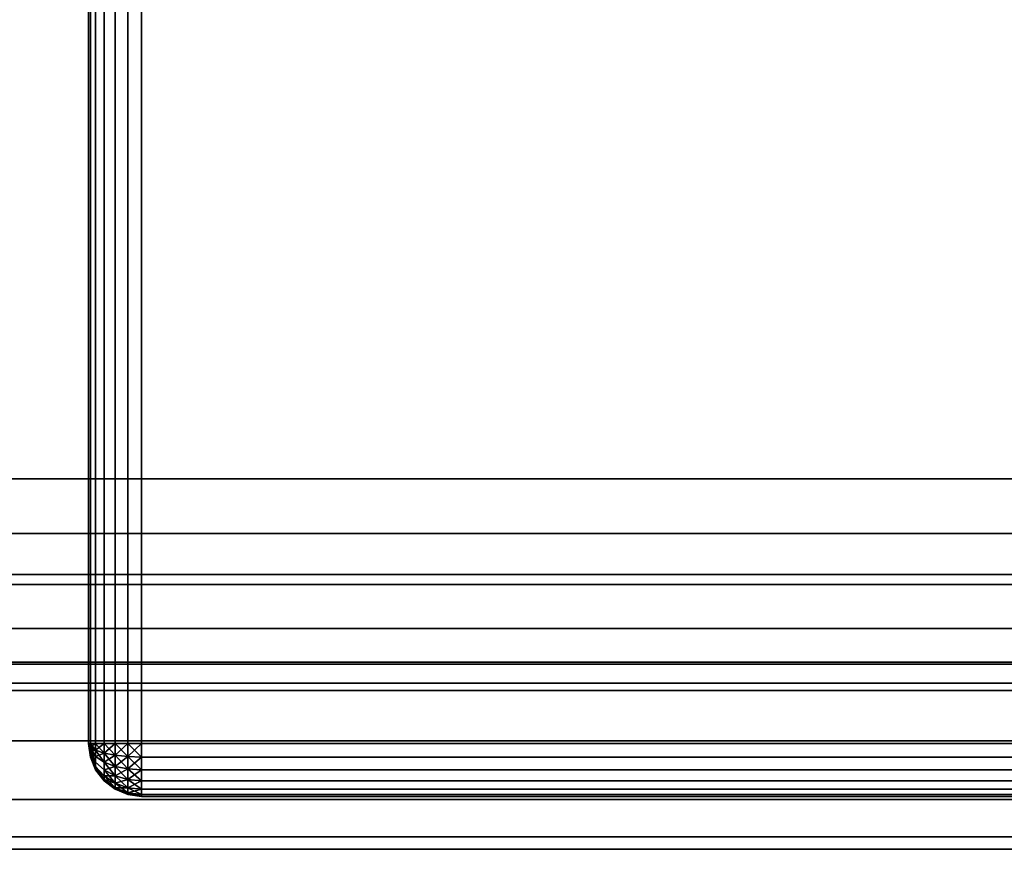
# Model space of a CAD drawing. Extents: x -0.051 to 0.051, y -0.762 to 0.
# Drawn here: x -0.028 to -0.019, y -0.021 to -0.013 of the extents above; entities that cross this region are included whole.
import ezdxf

# ---------------------------------------------------------------- set-up
doc = ezdxf.new("R2010")
doc.units = 0
doc.layers.add('L17_BASIS_FARBE15', color=7, linetype='CONTINUOUS')
doc.layers.add('L19_STECKDOSE_WEISS', color=7, linetype='CONTINUOUS')

msp = doc.modelspace()

# ---------------------------------------------------------------- linework, layer by layer
at = {"layer": 'L17_BASIS_FARBE15', "color": 253}
for points, invisible_edges in [([(-0.039725, -0.000451, 0.21), (0.0423, -0.017, 0.21), (-0.0375, -0.0002, 0.21), (-0.039725, -0.000451, 0.21)], 11), ([(0.0423, -0.017, 0.2085), (-0.039725, -0.000451, 0.2085), (-0.0375, -0.0002, 0.2085), (0.0423, -0.017, 0.2085)], 13), ([(-0.0375, -0.0002, 0.21), (0.0423, -0.017, 0.21), (0.0375, -0.0002, 0.21), (-0.0375, -0.0002, 0.21)], 11), ([(0.0423, -0.017, 0.2085), (-0.0375, -0.0002, 0.2085), (0.0375, -0.0002, 0.2085), (0.0423, -0.017, 0.2085)], 13), ([(-0.041839, -0.00119, 0.21), (0.0423, -0.017, 0.21), (-0.039725, -0.000451, 0.21), (-0.041839, -0.00119, 0.21)], 11), ([(0.0423, -0.017, 0.2085), (-0.041839, -0.00119, 0.2085), (-0.039725, -0.000451, 0.2085), (0.0423, -0.017, 0.2085)], 13), ([(-0.0423, -0.0128, 0.21), (0.0423, -0.017, 0.21), (-0.041839, -0.00119, 0.21), (-0.0423, -0.0128, 0.21)], 15), ([(-0.0423, -0.017, 0.2085), (-0.041839, -0.00119, 0.2085), (0.0423, -0.017, 0.2085), (-0.0423, -0.017, 0.2085)], 11), ([(-0.0423, -0.0107, 0.0015), (0.0423, -0.017, 0.0015), (-0.04213, -0.009406, 0.0015), (-0.0423, -0.0107, 0.0015)], 11), ([(-0.0423, -0.017), (-0.04213, -0.009406), (0.0423, -0.017), (-0.0423, -0.017)], 11), ([(-0.04213, -0.009406, 0.0015), (0.0423, -0.017, 0.0015), (-0.018, -0.0112, 0.0015), (-0.04213, -0.009406, 0.0015)], 15), ([(0.0423, -0.017), (-0.04213, -0.009406), (-0.018, -0.0112), (0.0423, -0.017)], 15), ([(0.0423, -0.017, 0.0015), (-0.0423, -0.0107, 0.0015), (-0.0423, -0.017, 0.0015), (0.0423, -0.017, 0.0015)], 9), ([(0.0423, -0.017, 0.21), (-0.0423, -0.0128, 0.21), (-0.0423, -0.017, 0.21), (0.0423, -0.017, 0.21)], 9), ([(0.0423, -0.017906, 0.209881), (-0.0423, -0.017, 0.21), (-0.0423, -0.017906, 0.209881), (0.0423, -0.017906, 0.209881)], 9), ([(-0.0423, -0.017, 0.21), (0.0423, -0.017906, 0.209881), (0.0423, -0.017, 0.21), (-0.0423, -0.017, 0.21)], 9), ([(0.0423, -0.017, 0.2085), (-0.0423, -0.017518, 0.208432), (-0.0423, -0.017, 0.2085), (0.0423, -0.017, 0.2085)], 9), ([(-0.0423, -0.017518, 0.208432), (0.0423, -0.017, 0.2085), (0.0423, -0.017518, 0.208432), (-0.0423, -0.017518, 0.208432)], 9), ([(0.0423, -0.017), (-0.0423, -0.017906, 0.000119), (-0.0423, -0.017), (0.0423, -0.017)], 9), ([(-0.0423, -0.017906, 0.000119), (0.0423, -0.017), (0.0423, -0.017906, 0.000119), (-0.0423, -0.017906, 0.000119)], 9), ([(0.0423, -0.017518, 0.001568), (-0.0423, -0.017, 0.0015), (-0.0423, -0.017518, 0.001568), (0.0423, -0.017518, 0.001568)], 9), ([(-0.0423, -0.017, 0.0015), (0.0423, -0.017518, 0.001568), (0.0423, -0.017, 0.0015), (-0.0423, -0.017, 0.0015)], 9), ([(0.0423, -0.017518, 0.208432), (-0.0423, -0.018, 0.208232), (-0.0423, -0.017518, 0.208432), (0.0423, -0.017518, 0.208432)], 9), ([(-0.0423, -0.018, 0.208232), (0.0423, -0.017518, 0.208432), (0.0423, -0.018, 0.208232), (-0.0423, -0.018, 0.208232)], 9), ([(0.0423, -0.018, 0.001768), (-0.0423, -0.017518, 0.001568), (-0.0423, -0.018, 0.001768), (0.0423, -0.018, 0.001768)], 9), ([(-0.0423, -0.017518, 0.001568), (0.0423, -0.018, 0.001768), (0.0423, -0.017518, 0.001568), (-0.0423, -0.017518, 0.001568)], 9), ([(0.0423, -0.01875, 0.209531), (-0.0423, -0.017906, 0.209881), (-0.0423, -0.01875, 0.209531), (0.0423, -0.01875, 0.209531)], 9), ([(-0.0423, -0.017906, 0.209881), (0.0423, -0.01875, 0.209531), (0.0423, -0.017906, 0.209881), (-0.0423, -0.017906, 0.209881)], 9), ([(0.0423, -0.017906, 0.000119), (-0.0423, -0.01875, 0.000469), (-0.0423, -0.017906, 0.000119), (0.0423, -0.017906, 0.000119)], 9), ([(-0.0423, -0.01875, 0.000469), (0.0423, -0.017906, 0.000119), (0.0423, -0.01875, 0.000469), (-0.0423, -0.01875, 0.000469)], 9), ([(0.0423, -0.018, 0.208232), (-0.0423, -0.018414, 0.207914), (-0.0423, -0.018, 0.208232), (0.0423, -0.018, 0.208232)], 9), ([(-0.0423, -0.018414, 0.207914), (0.0423, -0.018, 0.208232), (0.0423, -0.018414, 0.207914), (-0.0423, -0.018414, 0.207914)], 9), ([(0.0423, -0.018414, 0.002086), (-0.0423, -0.018, 0.001768), (-0.0423, -0.018414, 0.002086), (0.0423, -0.018414, 0.002086)], 9), ([(-0.0423, -0.018, 0.001768), (0.0423, -0.018414, 0.002086), (0.0423, -0.018, 0.001768), (-0.0423, -0.018, 0.001768)], 9), ([(-0.0423, -0.018414, 0.207914), (0.0423, -0.018732, 0.2075), (-0.0423, -0.018732, 0.2075), (-0.0423, -0.018414, 0.207914)], 9), ([(0.0423, -0.018732, 0.2075), (-0.0423, -0.018414, 0.207914), (0.0423, -0.018414, 0.207914), (0.0423, -0.018732, 0.2075)], 9), ([(-0.0423, -0.018732, 0.0025), (0.0423, -0.018414, 0.002086), (-0.0423, -0.018414, 0.002086), (-0.0423, -0.018732, 0.0025)], 9), ([(0.0423, -0.018414, 0.002086), (-0.0423, -0.018732, 0.0025), (0.0423, -0.018732, 0.0025), (0.0423, -0.018414, 0.002086)], 9), ([(-0.0423, -0.018732, 0.2075), (0.0423, -0.018932, 0.207018), (-0.0423, -0.018932, 0.207018), (-0.0423, -0.018732, 0.2075)], 9), ([(0.0423, -0.018932, 0.207018), (-0.0423, -0.018732, 0.2075), (0.0423, -0.018732, 0.2075), (0.0423, -0.018932, 0.207018)], 9), ([(-0.0423, -0.018932, 0.002982), (0.0423, -0.018732, 0.0025), (-0.0423, -0.018732, 0.0025), (-0.0423, -0.018932, 0.002982)], 9), ([(0.0423, -0.018732, 0.0025), (-0.0423, -0.018932, 0.002982), (0.0423, -0.018932, 0.002982), (0.0423, -0.018732, 0.0025)], 9), ([(0.0423, -0.019475, 0.208975), (-0.0423, -0.01875, 0.209531), (-0.0423, -0.019475, 0.208975), (0.0423, -0.019475, 0.208975)], 9), ([(-0.0423, -0.01875, 0.209531), (0.0423, -0.019475, 0.208975), (0.0423, -0.01875, 0.209531), (-0.0423, -0.01875, 0.209531)], 9), ([(0.0423, -0.01875, 0.000469), (-0.0423, -0.019475, 0.001025), (-0.0423, -0.01875, 0.000469), (0.0423, -0.01875, 0.000469)], 9), ([(-0.0423, -0.019475, 0.001025), (0.0423, -0.01875, 0.000469), (0.0423, -0.019475, 0.001025), (-0.0423, -0.019475, 0.001025)], 9), ([(-0.0423, -0.018932, 0.207018), (0.0423, -0.019, 0.2065), (-0.0423, -0.019, 0.2065), (-0.0423, -0.018932, 0.207018)], 9), ([(0.0423, -0.019, 0.2065), (-0.0423, -0.018932, 0.207018), (0.0423, -0.018932, 0.207018), (0.0423, -0.019, 0.2065)], 9), ([(-0.0423, -0.019, 0.0035), (0.0423, -0.018932, 0.002982), (-0.0423, -0.018932, 0.002982), (-0.0423, -0.019, 0.0035)], 9), ([(0.0423, -0.018932, 0.002982), (-0.0423, -0.019, 0.0035), (0.0423, -0.019, 0.0035), (0.0423, -0.018932, 0.002982)], 9), ([(-0.0423, -0.019, 0.2065), (0.0423, -0.019, 0.0035), (-0.0423, -0.019, 0.0035), (-0.0423, -0.019, 0.2065)], 9), ([(0.0423, -0.019, 0.0035), (-0.0423, -0.019, 0.2065), (0.0423, -0.019, 0.2065), (0.0423, -0.019, 0.0035)], 9), ([(0.0423, -0.019475, 0.208975), (-0.0423, -0.020031, 0.20825), (0.0423, -0.020031, 0.20825), (0.0423, -0.019475, 0.208975)], 9), ([(-0.0423, -0.020031, 0.20825), (0.0423, -0.019475, 0.208975), (-0.0423, -0.019475, 0.208975), (-0.0423, -0.020031, 0.20825)], 9), ([(0.0423, -0.020031, 0.00175), (-0.0423, -0.019475, 0.001025), (0.0423, -0.019475, 0.001025), (0.0423, -0.020031, 0.00175)], 9), ([(-0.0423, -0.019475, 0.001025), (0.0423, -0.020031, 0.00175), (-0.0423, -0.020031, 0.00175), (-0.0423, -0.019475, 0.001025)], 9), ([(0.0423, -0.020031, 0.20825), (-0.0423, -0.020381, 0.207406), (0.0423, -0.020381, 0.207406), (0.0423, -0.020031, 0.20825)], 9), ([(-0.0423, -0.020381, 0.207406), (0.0423, -0.020031, 0.20825), (-0.0423, -0.020031, 0.20825), (-0.0423, -0.020381, 0.207406)], 9), ([(0.0423, -0.020381, 0.002594), (-0.0423, -0.020031, 0.00175), (0.0423, -0.020031, 0.00175), (0.0423, -0.020381, 0.002594)], 9), ([(-0.0423, -0.020031, 0.00175), (0.0423, -0.020381, 0.002594), (-0.0423, -0.020381, 0.002594), (-0.0423, -0.020031, 0.00175)], 9), ([(0.0423, -0.020381, 0.207406), (-0.0423, -0.0205, 0.2065), (0.0423, -0.0205, 0.2065), (0.0423, -0.020381, 0.207406)], 9), ([(-0.0423, -0.0205, 0.2065), (0.0423, -0.020381, 0.207406), (-0.0423, -0.020381, 0.207406), (-0.0423, -0.0205, 0.2065)], 9), ([(0.0423, -0.0205, 0.0035), (-0.0423, -0.020381, 0.002594), (0.0423, -0.020381, 0.002594), (0.0423, -0.0205, 0.0035)], 9), ([(-0.0423, -0.020381, 0.002594), (0.0423, -0.0205, 0.0035), (-0.0423, -0.0205, 0.0035), (-0.0423, -0.020381, 0.002594)], 9), ([(0.0423, -0.0205, 0.2065), (-0.0423, -0.0205, 0.0035), (0.0423, -0.0205, 0.0035), (0.0423, -0.0205, 0.2065)], 9), ([(-0.0423, -0.0205, 0.0035), (0.0423, -0.0205, 0.2065), (-0.0423, -0.0205, 0.2065), (-0.0423, -0.0205, 0.0035)], 9)]:
    msp.add_3dface(points, dxfattribs=dict(at, invisible_edges=invisible_edges))
at = {"layer": 'L19_STECKDOSE_WEISS', "color": 8}
for points, invisible_edges in [([(-0.0275, -0.007, -0.113), (-0.0275, -0.0195, -0.167), (-0.0275, -0.0195, -0.113), (-0.0275, -0.007, -0.113)], 9), ([(-0.0275, -0.0195, -0.167), (-0.0275, -0.007, -0.113), (-0.0275, -0.007, -0.167), (-0.0275, -0.0195, -0.167)], 9), ([(-0.0275, -0.007, -0.167), (-0.027483, -0.0195, -0.167129), (-0.0275, -0.0195, -0.167), (-0.0275, -0.007, -0.167)], 9), ([(-0.027483, -0.0195, -0.167129), (-0.0275, -0.007, -0.167), (-0.027483, -0.007, -0.167129), (-0.027483, -0.0195, -0.167129)], 9), ([(-0.027483, -0.007, -0.112871), (-0.0275, -0.0195, -0.113), (-0.027483, -0.0195, -0.112871), (-0.027483, -0.007, -0.112871)], 9), ([(-0.0275, -0.0195, -0.113), (-0.027483, -0.007, -0.112871), (-0.0275, -0.007, -0.113), (-0.0275, -0.0195, -0.113)], 9), ([(-0.027483, -0.007, -0.167129), (-0.027433, -0.0195, -0.16725), (-0.027483, -0.0195, -0.167129), (-0.027483, -0.007, -0.167129)], 9), ([(-0.027433, -0.0195, -0.16725), (-0.027483, -0.007, -0.167129), (-0.027433, -0.007, -0.16725), (-0.027433, -0.0195, -0.16725)], 9), ([(-0.027433, -0.007, -0.11275), (-0.027483, -0.0195, -0.112871), (-0.027433, -0.0195, -0.11275), (-0.027433, -0.007, -0.11275)], 9), ([(-0.027483, -0.0195, -0.112871), (-0.027433, -0.007, -0.11275), (-0.027483, -0.007, -0.112871), (-0.027483, -0.0195, -0.112871)], 9), ([(-0.027433, -0.007, -0.16725), (-0.027354, -0.0195, -0.167354), (-0.027433, -0.0195, -0.16725), (-0.027433, -0.007, -0.16725)], 9), ([(-0.027354, -0.0195, -0.167354), (-0.027433, -0.007, -0.16725), (-0.027354, -0.007, -0.167354), (-0.027354, -0.0195, -0.167354)], 9), ([(-0.027354, -0.007, -0.112646), (-0.027433, -0.0195, -0.11275), (-0.027354, -0.0195, -0.112646), (-0.027354, -0.007, -0.112646)], 9), ([(-0.027433, -0.0195, -0.11275), (-0.027354, -0.007, -0.112646), (-0.027433, -0.007, -0.11275), (-0.027433, -0.0195, -0.11275)], 9), ([(-0.02725, -0.007, -0.167433), (-0.027354, -0.0195, -0.167354), (-0.027354, -0.007, -0.167354), (-0.02725, -0.007, -0.167433)], 9), ([(-0.027354, -0.0195, -0.167354), (-0.02725, -0.007, -0.167433), (-0.02725, -0.0195, -0.167433), (-0.027354, -0.0195, -0.167354)], 9), ([(-0.02725, -0.0195, -0.112567), (-0.027354, -0.007, -0.112646), (-0.027354, -0.0195, -0.112646), (-0.02725, -0.0195, -0.112567)], 9), ([(-0.027354, -0.007, -0.112646), (-0.02725, -0.0195, -0.112567), (-0.02725, -0.007, -0.112567), (-0.027354, -0.007, -0.112646)], 9), ([(-0.027129, -0.0195, -0.112517), (-0.02725, -0.007, -0.112567), (-0.02725, -0.0195, -0.112567), (-0.027129, -0.0195, -0.112517)], 9), ([(-0.02725, -0.007, -0.112567), (-0.027129, -0.0195, -0.112517), (-0.027129, -0.007, -0.112517), (-0.02725, -0.007, -0.112567)], 9), ([(-0.027129, -0.007, -0.167483), (-0.02725, -0.0195, -0.167433), (-0.02725, -0.007, -0.167433), (-0.027129, -0.007, -0.167483)], 9), ([(-0.02725, -0.0195, -0.167433), (-0.027129, -0.007, -0.167483), (-0.027129, -0.0195, -0.167483), (-0.02725, -0.0195, -0.167433)], 9), ([(-0.027, -0.0195, -0.1125), (-0.027129, -0.007, -0.112517), (-0.027129, -0.0195, -0.112517), (-0.027, -0.0195, -0.1125)], 9), ([(-0.027129, -0.007, -0.112517), (-0.027, -0.0195, -0.1125), (-0.027, -0.007, -0.1125), (-0.027129, -0.007, -0.112517)], 9), ([(-0.027, -0.007, -0.1675), (-0.027129, -0.0195, -0.167483), (-0.027129, -0.007, -0.167483), (-0.027, -0.007, -0.1675)], 9), ([(-0.027129, -0.0195, -0.167483), (-0.027, -0.007, -0.1675), (-0.027, -0.0195, -0.1675), (-0.027129, -0.0195, -0.167483)], 9), ([(0.027, -0.0195, -0.1125), (-0.027, -0.007, -0.1125), (-0.027, -0.0195, -0.1125), (0.027, -0.0195, -0.1125)], 9), ([(-0.027, -0.007, -0.1125), (0.027, -0.0195, -0.1125), (0.027, -0.007, -0.1125), (-0.027, -0.007, -0.1125)], 9), ([(0.027, -0.007, -0.1675), (-0.027, -0.0195, -0.1675), (-0.027, -0.007, -0.1675), (0.027, -0.007, -0.1675)], 9), ([(-0.027, -0.0195, -0.1675), (0.027, -0.007, -0.1675), (0.027, -0.0195, -0.1675), (-0.027, -0.0195, -0.1675)], 9), ([(-0.0275, -0.0195, -0.113), (-0.027483, -0.019612, -0.112935), (-0.027483, -0.019592, -0.112908), (-0.0275, -0.0195, -0.113)], 8), ([(-0.0275, -0.0195, -0.113), (-0.027483, -0.019629, -0.167), (-0.027483, -0.019629, -0.113), (-0.0275, -0.0195, -0.113)], 9), ([(-0.027483, -0.019629, -0.167), (-0.0275, -0.0195, -0.113), (-0.0275, -0.0195, -0.167), (-0.027483, -0.019629, -0.167)], 9), ([(-0.027483, -0.0195, -0.167129), (-0.027483, -0.019533, -0.167125), (-0.0275, -0.0195, -0.167), (-0.027483, -0.0195, -0.167129)], 8), ([(-0.0275, -0.0195, -0.167), (-0.027483, -0.019592, -0.167092), (-0.027483, -0.019612, -0.167065), (-0.0275, -0.0195, -0.167)], 8), ([(-0.0275, -0.0195, -0.167), (-0.027483, -0.019612, -0.167065), (-0.027483, -0.019625, -0.167033), (-0.0275, -0.0195, -0.167)], 8), ([(-0.0275, -0.0195, -0.167), (-0.027483, -0.019625, -0.167033), (-0.027483, -0.019629, -0.167), (-0.0275, -0.0195, -0.167)], 8), ([(-0.0275, -0.0195, -0.167), (-0.027483, -0.019533, -0.167125), (-0.027483, -0.019565, -0.167112), (-0.0275, -0.0195, -0.167)], 8), ([(-0.0275, -0.0195, -0.167), (-0.027483, -0.019565, -0.167112), (-0.027483, -0.019592, -0.167092), (-0.0275, -0.0195, -0.167)], 8), ([(-0.0275, -0.0195, -0.113), (-0.027483, -0.019629, -0.113), (-0.027483, -0.019625, -0.112967), (-0.0275, -0.0195, -0.113)], 8), ([(-0.0275, -0.0195, -0.113), (-0.027483, -0.019592, -0.112908), (-0.027483, -0.019565, -0.112888), (-0.0275, -0.0195, -0.113)], 8), ([(-0.0275, -0.0195, -0.113), (-0.027483, -0.019565, -0.112888), (-0.027483, -0.019533, -0.112875), (-0.0275, -0.0195, -0.113)], 8), ([(-0.0275, -0.0195, -0.113), (-0.027483, -0.019533, -0.112875), (-0.027483, -0.0195, -0.112871), (-0.0275, -0.0195, -0.113)], 8), ([(-0.0275, -0.0195, -0.113), (-0.027483, -0.019625, -0.112967), (-0.027483, -0.019612, -0.112935), (-0.0275, -0.0195, -0.113)], 8), ([(-0.027483, -0.0195, -0.167129), (-0.027433, -0.019565, -0.167241), (-0.027483, -0.019533, -0.167125), (-0.027483, -0.0195, -0.167129)], 8), ([(-0.027433, -0.0195, -0.16725), (-0.027433, -0.019565, -0.167241), (-0.027483, -0.0195, -0.167129), (-0.027433, -0.0195, -0.16725)], 8), ([(-0.027483, -0.0195, -0.112871), (-0.027483, -0.019533, -0.112875), (-0.027433, -0.0195, -0.11275), (-0.027483, -0.0195, -0.112871)], 8), ([(-0.027433, -0.0195, -0.11275), (-0.027483, -0.019533, -0.112875), (-0.027433, -0.019565, -0.112759), (-0.027433, -0.0195, -0.11275)], 8), ([(-0.027433, -0.0195, -0.16725), (-0.027354, -0.019592, -0.167342), (-0.027433, -0.019565, -0.167241), (-0.027433, -0.0195, -0.16725)], 8), ([(-0.027354, -0.0195, -0.167354), (-0.027354, -0.019592, -0.167342), (-0.027433, -0.0195, -0.16725), (-0.027354, -0.0195, -0.167354)], 8), ([(-0.027433, -0.0195, -0.11275), (-0.027433, -0.019565, -0.112759), (-0.027354, -0.0195, -0.112646), (-0.027433, -0.0195, -0.11275)], 8), ([(-0.027354, -0.0195, -0.112646), (-0.027433, -0.019565, -0.112759), (-0.027354, -0.019592, -0.112658), (-0.027354, -0.0195, -0.112646)], 8), ([(-0.02725, -0.019612, -0.167418), (-0.027354, -0.019592, -0.167342), (-0.027354, -0.0195, -0.167354), (-0.02725, -0.019612, -0.167418)], 8), ([(-0.02725, -0.019612, -0.167418), (-0.027354, -0.0195, -0.167354), (-0.02725, -0.0195, -0.167433), (-0.02725, -0.019612, -0.167418)], 8), ([(-0.02725, -0.0195, -0.112567), (-0.027354, -0.0195, -0.112646), (-0.027354, -0.019592, -0.112658), (-0.02725, -0.0195, -0.112567)], 8), ([(-0.02725, -0.0195, -0.112567), (-0.027354, -0.019592, -0.112658), (-0.02725, -0.019612, -0.112582), (-0.02725, -0.0195, -0.112567)], 8), ([(-0.027129, -0.019625, -0.167467), (-0.02725, -0.019612, -0.167418), (-0.02725, -0.0195, -0.167433), (-0.027129, -0.019625, -0.167467)], 8), ([(-0.027129, -0.019625, -0.167467), (-0.02725, -0.0195, -0.167433), (-0.027129, -0.0195, -0.167483), (-0.027129, -0.019625, -0.167467)], 8), ([(-0.027129, -0.0195, -0.112517), (-0.02725, -0.019612, -0.112582), (-0.027129, -0.019625, -0.112533), (-0.027129, -0.0195, -0.112517)], 8), ([(-0.027129, -0.0195, -0.112517), (-0.02725, -0.0195, -0.112567), (-0.02725, -0.019612, -0.112582), (-0.027129, -0.0195, -0.112517)], 8), ([(-0.027, -0.019629, -0.167483), (-0.027129, -0.019625, -0.167467), (-0.027129, -0.0195, -0.167483), (-0.027, -0.019629, -0.167483)], 8), ([(-0.027, -0.019629, -0.167483), (-0.027129, -0.0195, -0.167483), (-0.027, -0.0195, -0.1675), (-0.027, -0.019629, -0.167483)], 8), ([(-0.027, -0.0195, -0.1125), (-0.027129, -0.0195, -0.112517), (-0.027129, -0.019625, -0.112533), (-0.027, -0.0195, -0.1125)], 8), ([(-0.027, -0.0195, -0.1125), (-0.027129, -0.019625, -0.112533), (-0.027, -0.019629, -0.112517), (-0.027, -0.0195, -0.1125)], 8), ([(0.027, -0.0195, -0.1675), (-0.027, -0.019629, -0.167483), (-0.027, -0.0195, -0.1675), (0.027, -0.0195, -0.1675)], 9), ([(-0.027, -0.019629, -0.167483), (0.027, -0.0195, -0.1675), (0.027, -0.019629, -0.167483), (-0.027, -0.019629, -0.167483)], 9), ([(0.027, -0.019629, -0.112517), (-0.027, -0.0195, -0.1125), (-0.027, -0.019629, -0.112517), (0.027, -0.019629, -0.112517)], 9), ([(-0.027, -0.0195, -0.1125), (0.027, -0.019629, -0.112517), (0.027, -0.0195, -0.1125), (-0.027, -0.0195, -0.1125)], 9), ([(-0.027483, -0.019533, -0.167125), (-0.027433, -0.019625, -0.167217), (-0.027483, -0.019565, -0.167112), (-0.027483, -0.019533, -0.167125)], 8), ([(-0.027483, -0.019533, -0.167125), (-0.027433, -0.019565, -0.167241), (-0.027433, -0.019625, -0.167217), (-0.027483, -0.019533, -0.167125)], 8), ([(-0.027483, -0.019533, -0.112875), (-0.027483, -0.019565, -0.112888), (-0.027433, -0.019565, -0.112759), (-0.027483, -0.019533, -0.112875)], 8), ([(-0.027483, -0.019565, -0.167112), (-0.027433, -0.019625, -0.167217), (-0.027433, -0.019677, -0.167177), (-0.027483, -0.019565, -0.167112)], 8), ([(-0.027483, -0.019565, -0.167112), (-0.027433, -0.019677, -0.167177), (-0.027483, -0.019592, -0.167092), (-0.027483, -0.019565, -0.167112)], 8), ([(-0.027483, -0.019565, -0.112888), (-0.027483, -0.019592, -0.112908), (-0.027433, -0.019625, -0.112783), (-0.027483, -0.019565, -0.112888)], 8), ([(-0.027483, -0.019565, -0.112888), (-0.027433, -0.019625, -0.112783), (-0.027433, -0.019565, -0.112759), (-0.027483, -0.019565, -0.112888)], 8), ([(-0.027483, -0.019592, -0.167092), (-0.027433, -0.019717, -0.167125), (-0.027483, -0.019612, -0.167065), (-0.027483, -0.019592, -0.167092)], 8), ([(-0.027483, -0.019592, -0.167092), (-0.027433, -0.019677, -0.167177), (-0.027433, -0.019717, -0.167125), (-0.027483, -0.019592, -0.167092)], 8), ([(-0.027483, -0.019592, -0.112908), (-0.027433, -0.019677, -0.112823), (-0.027433, -0.019625, -0.112783), (-0.027483, -0.019592, -0.112908)], 8), ([(-0.027483, -0.019592, -0.112908), (-0.027483, -0.019612, -0.112935), (-0.027433, -0.019677, -0.112823), (-0.027483, -0.019592, -0.112908)], 8), ([(-0.027433, -0.019565, -0.167241), (-0.027354, -0.019677, -0.167306), (-0.027433, -0.019625, -0.167217), (-0.027433, -0.019565, -0.167241)], 8), ([(-0.027433, -0.019565, -0.167241), (-0.027354, -0.019592, -0.167342), (-0.027354, -0.019677, -0.167306), (-0.027433, -0.019565, -0.167241)], 8), ([(-0.027433, -0.019565, -0.112759), (-0.027433, -0.019625, -0.112783), (-0.027354, -0.019592, -0.112658), (-0.027433, -0.019565, -0.112759)], 8), ([(-0.027354, -0.019592, -0.112658), (-0.027433, -0.019625, -0.112783), (-0.027354, -0.019677, -0.112694), (-0.027354, -0.019592, -0.112658)], 8), ([(-0.02725, -0.019717, -0.167375), (-0.027354, -0.019677, -0.167306), (-0.027354, -0.019592, -0.167342), (-0.02725, -0.019717, -0.167375)], 8), ([(-0.02725, -0.019717, -0.167375), (-0.027354, -0.019592, -0.167342), (-0.02725, -0.019612, -0.167418), (-0.02725, -0.019717, -0.167375)], 8), ([(-0.02725, -0.019612, -0.112582), (-0.027354, -0.019592, -0.112658), (-0.027354, -0.019677, -0.112694), (-0.02725, -0.019612, -0.112582)], 8), ([(-0.027483, -0.019612, -0.167065), (-0.027433, -0.019717, -0.167125), (-0.027433, -0.019741, -0.167065), (-0.027483, -0.019612, -0.167065)], 8), ([(-0.027483, -0.019612, -0.167065), (-0.027433, -0.019741, -0.167065), (-0.027483, -0.019625, -0.167033), (-0.027483, -0.019612, -0.167065)], 8), ([(-0.027483, -0.019612, -0.112935), (-0.027433, -0.019717, -0.112875), (-0.027433, -0.019677, -0.112823), (-0.027483, -0.019612, -0.112935)], 8), ([(-0.027483, -0.019612, -0.112935), (-0.027483, -0.019625, -0.112967), (-0.027433, -0.019717, -0.112875), (-0.027483, -0.019612, -0.112935)], 8), ([(-0.027483, -0.019625, -0.167033), (-0.027433, -0.01975, -0.167), (-0.027483, -0.019629, -0.167), (-0.027483, -0.019625, -0.167033)], 8), ([(-0.027483, -0.019625, -0.167033), (-0.027433, -0.019741, -0.167065), (-0.027433, -0.01975, -0.167), (-0.027483, -0.019625, -0.167033)], 8), ([(-0.027483, -0.019625, -0.112967), (-0.027433, -0.019741, -0.112935), (-0.027433, -0.019717, -0.112875), (-0.027483, -0.019625, -0.112967)], 8), ([(-0.027483, -0.019625, -0.112967), (-0.027483, -0.019629, -0.113), (-0.027433, -0.019741, -0.112935), (-0.027483, -0.019625, -0.112967)], 8), ([(-0.027483, -0.019629, -0.113), (-0.027433, -0.01975, -0.167), (-0.027433, -0.01975, -0.113), (-0.027483, -0.019629, -0.113)], 9), ([(-0.027433, -0.01975, -0.167), (-0.027483, -0.019629, -0.113), (-0.027483, -0.019629, -0.167), (-0.027433, -0.01975, -0.167)], 9), ([(-0.027483, -0.019629, -0.113), (-0.027433, -0.01975, -0.113), (-0.027433, -0.019741, -0.112935), (-0.027483, -0.019629, -0.113)], 8), ([(-0.027354, -0.019677, -0.167306), (-0.027433, -0.019677, -0.167177), (-0.027433, -0.019625, -0.167217), (-0.027354, -0.019677, -0.167306)], 9), ([(-0.027433, -0.019677, -0.112823), (-0.027354, -0.019677, -0.112694), (-0.027433, -0.019625, -0.112783), (-0.027433, -0.019677, -0.112823)], 9), ([(-0.027354, -0.01975, -0.16725), (-0.027433, -0.019717, -0.167125), (-0.027433, -0.019677, -0.167177), (-0.027354, -0.01975, -0.16725)], 9), ([(-0.027433, -0.019677, -0.167177), (-0.027354, -0.019677, -0.167306), (-0.027354, -0.01975, -0.16725), (-0.027433, -0.019677, -0.167177)], 9), ([(-0.027354, -0.019677, -0.112694), (-0.027433, -0.019677, -0.112823), (-0.027354, -0.01975, -0.11275), (-0.027354, -0.019677, -0.112694)], 9), ([(-0.027433, -0.019717, -0.112875), (-0.027354, -0.01975, -0.11275), (-0.027433, -0.019677, -0.112823), (-0.027433, -0.019717, -0.112875)], 9), ([(-0.02725, -0.019612, -0.112582), (-0.027354, -0.019677, -0.112694), (-0.02725, -0.019717, -0.112625), (-0.02725, -0.019612, -0.112582)], 8), ([(-0.02725, -0.019806, -0.167306), (-0.027354, -0.01975, -0.16725), (-0.027354, -0.019677, -0.167306), (-0.02725, -0.019806, -0.167306)], 8), ([(-0.02725, -0.019806, -0.167306), (-0.027354, -0.019677, -0.167306), (-0.02725, -0.019717, -0.167375), (-0.02725, -0.019806, -0.167306)], 8), ([(-0.02725, -0.019717, -0.112625), (-0.027354, -0.019677, -0.112694), (-0.027354, -0.01975, -0.11275), (-0.02725, -0.019717, -0.112625)], 8), ([(-0.027129, -0.019741, -0.167418), (-0.02725, -0.019717, -0.167375), (-0.02725, -0.019612, -0.167418), (-0.027129, -0.019741, -0.167418)], 8), ([(-0.027129, -0.019625, -0.112533), (-0.02725, -0.019612, -0.112582), (-0.02725, -0.019717, -0.112625), (-0.027129, -0.019625, -0.112533)], 8), ([(-0.027129, -0.019741, -0.167418), (-0.02725, -0.019612, -0.167418), (-0.027129, -0.019625, -0.167467), (-0.027129, -0.019741, -0.167418)], 8), ([(-0.027129, -0.019625, -0.112533), (-0.02725, -0.019717, -0.112625), (-0.027129, -0.019741, -0.112582), (-0.027129, -0.019625, -0.112533)], 8), ([(-0.027, -0.01975, -0.167433), (-0.027129, -0.019741, -0.167418), (-0.027129, -0.019625, -0.167467), (-0.027, -0.01975, -0.167433)], 8), ([(-0.027, -0.01975, -0.167433), (-0.027129, -0.019625, -0.167467), (-0.027, -0.019629, -0.167483), (-0.027, -0.01975, -0.167433)], 8), ([(-0.027, -0.019629, -0.112517), (-0.027129, -0.019625, -0.112533), (-0.027129, -0.019741, -0.112582), (-0.027, -0.019629, -0.112517)], 8), ([(-0.027, -0.019629, -0.112517), (-0.027129, -0.019741, -0.112582), (-0.027, -0.01975, -0.112567), (-0.027, -0.019629, -0.112517)], 8), ([(0.027, -0.019629, -0.167483), (-0.027, -0.01975, -0.167433), (-0.027, -0.019629, -0.167483), (0.027, -0.019629, -0.167483)], 9), ([(-0.027, -0.01975, -0.167433), (0.027, -0.019629, -0.167483), (0.027, -0.01975, -0.167433), (-0.027, -0.01975, -0.167433)], 9), ([(0.027, -0.01975, -0.112567), (-0.027, -0.019629, -0.112517), (-0.027, -0.01975, -0.112567), (0.027, -0.01975, -0.112567)], 9), ([(-0.027, -0.019629, -0.112517), (0.027, -0.01975, -0.112567), (0.027, -0.019629, -0.112517), (-0.027, -0.019629, -0.112517)], 9), ([(-0.027433, -0.019717, -0.167125), (-0.027354, -0.019842, -0.167092), (-0.027433, -0.019741, -0.167065), (-0.027433, -0.019717, -0.167125)], 8), ([(-0.027433, -0.019717, -0.167125), (-0.027354, -0.01975, -0.16725), (-0.027354, -0.019806, -0.167177), (-0.027433, -0.019717, -0.167125)], 9), ([(-0.027433, -0.019717, -0.167125), (-0.027354, -0.019806, -0.167177), (-0.027354, -0.019842, -0.167092), (-0.027433, -0.019717, -0.167125)], 8), ([(-0.027354, -0.01975, -0.11275), (-0.027433, -0.019717, -0.112875), (-0.027354, -0.019806, -0.112823), (-0.027354, -0.01975, -0.11275)], 9), ([(-0.027433, -0.019717, -0.112875), (-0.027433, -0.019741, -0.112935), (-0.027354, -0.019806, -0.112823), (-0.027433, -0.019717, -0.112875)], 8), ([(-0.027433, -0.019741, -0.167065), (-0.027354, -0.019854, -0.167), (-0.027433, -0.01975, -0.167), (-0.027433, -0.019741, -0.167065)], 8), ([(-0.027433, -0.019741, -0.167065), (-0.027354, -0.019842, -0.167092), (-0.027354, -0.019854, -0.167), (-0.027433, -0.019741, -0.167065)], 8), ([(-0.027433, -0.019741, -0.112935), (-0.027354, -0.019842, -0.112908), (-0.027354, -0.019806, -0.112823), (-0.027433, -0.019741, -0.112935)], 8), ([(-0.027433, -0.019741, -0.112935), (-0.027433, -0.01975, -0.113), (-0.027354, -0.019842, -0.112908), (-0.027433, -0.019741, -0.112935)], 8), ([(-0.027433, -0.01975, -0.113), (-0.027354, -0.019854, -0.167), (-0.027354, -0.019854, -0.113), (-0.027433, -0.01975, -0.113)], 9), ([(-0.027354, -0.019854, -0.167), (-0.027433, -0.01975, -0.113), (-0.027433, -0.01975, -0.167), (-0.027354, -0.019854, -0.167)], 9), ([(-0.027433, -0.01975, -0.113), (-0.027354, -0.019854, -0.113), (-0.027354, -0.019842, -0.112908), (-0.027433, -0.01975, -0.113)], 8), ([(-0.02725, -0.019717, -0.112625), (-0.027354, -0.01975, -0.11275), (-0.02725, -0.019806, -0.112694), (-0.02725, -0.019717, -0.112625)], 8), ([(-0.027354, -0.019806, -0.167177), (-0.027354, -0.01975, -0.16725), (-0.02725, -0.019875, -0.167217), (-0.027354, -0.019806, -0.167177)], 8), ([(-0.02725, -0.019875, -0.167217), (-0.027354, -0.01975, -0.16725), (-0.02725, -0.019806, -0.167306), (-0.02725, -0.019875, -0.167217)], 8), ([(-0.02725, -0.019806, -0.112694), (-0.027354, -0.01975, -0.11275), (-0.027354, -0.019806, -0.112823), (-0.02725, -0.019806, -0.112694)], 8), ([(-0.027129, -0.019842, -0.167342), (-0.02725, -0.019806, -0.167306), (-0.02725, -0.019717, -0.167375), (-0.027129, -0.019842, -0.167342)], 8), ([(-0.027129, -0.019842, -0.167342), (-0.02725, -0.019717, -0.167375), (-0.027129, -0.019741, -0.167418), (-0.027129, -0.019842, -0.167342)], 8), ([(-0.027129, -0.019741, -0.112582), (-0.02725, -0.019717, -0.112625), (-0.02725, -0.019806, -0.112694), (-0.027129, -0.019741, -0.112582)], 8), ([(-0.027129, -0.019741, -0.112582), (-0.02725, -0.019806, -0.112694), (-0.027129, -0.019842, -0.112658), (-0.027129, -0.019741, -0.112582)], 8), ([(-0.027, -0.019854, -0.167354), (-0.027129, -0.019842, -0.167342), (-0.027129, -0.019741, -0.167418), (-0.027, -0.019854, -0.167354)], 8), ([(-0.027, -0.019854, -0.167354), (-0.027129, -0.019741, -0.167418), (-0.027, -0.01975, -0.167433), (-0.027, -0.019854, -0.167354)], 8), ([(-0.027, -0.01975, -0.112567), (-0.027129, -0.019741, -0.112582), (-0.027129, -0.019842, -0.112658), (-0.027, -0.01975, -0.112567)], 8), ([(-0.027, -0.01975, -0.112567), (-0.027129, -0.019842, -0.112658), (-0.027, -0.019854, -0.112646), (-0.027, -0.01975, -0.112567)], 8), ([(0.027, -0.01975, -0.167433), (-0.027, -0.019854, -0.167354), (-0.027, -0.01975, -0.167433), (0.027, -0.01975, -0.167433)], 9), ([(-0.027, -0.019854, -0.167354), (0.027, -0.01975, -0.167433), (0.027, -0.019854, -0.167354), (-0.027, -0.019854, -0.167354)], 9), ([(0.027, -0.019854, -0.112646), (-0.027, -0.01975, -0.112567), (-0.027, -0.019854, -0.112646), (0.027, -0.019854, -0.112646)], 9), ([(-0.027, -0.01975, -0.112567), (0.027, -0.019854, -0.112646), (0.027, -0.01975, -0.112567), (-0.027, -0.01975, -0.112567)], 9), ([(-0.02725, -0.019918, -0.167112), (-0.027354, -0.019806, -0.167177), (-0.02725, -0.019875, -0.167217), (-0.02725, -0.019918, -0.167112)], 8), ([(-0.027354, -0.019842, -0.167092), (-0.027354, -0.019806, -0.167177), (-0.02725, -0.019918, -0.167112), (-0.027354, -0.019842, -0.167092)], 8), ([(-0.02725, -0.019806, -0.112694), (-0.027354, -0.019806, -0.112823), (-0.02725, -0.019875, -0.112783), (-0.02725, -0.019806, -0.112694)], 8), ([(-0.02725, -0.019875, -0.112783), (-0.027354, -0.019806, -0.112823), (-0.027354, -0.019842, -0.112908), (-0.02725, -0.019875, -0.112783)], 8), ([(-0.027354, -0.019854, -0.167), (-0.027354, -0.019842, -0.167092), (-0.02725, -0.019933, -0.167), (-0.027354, -0.019854, -0.167)], 8), ([(-0.02725, -0.019933, -0.167), (-0.027354, -0.019842, -0.167092), (-0.02725, -0.019918, -0.167112), (-0.02725, -0.019933, -0.167)], 8), ([(-0.02725, -0.019875, -0.112783), (-0.027354, -0.019842, -0.112908), (-0.02725, -0.019918, -0.112888), (-0.02725, -0.019875, -0.112783)], 8), ([(-0.02725, -0.019918, -0.112888), (-0.027354, -0.019842, -0.112908), (-0.027354, -0.019854, -0.113), (-0.02725, -0.019918, -0.112888)], 8), ([(-0.02725, -0.019933, -0.113), (-0.027354, -0.019854, -0.167), (-0.02725, -0.019933, -0.167), (-0.02725, -0.019933, -0.113)], 9), ([(-0.027354, -0.019854, -0.167), (-0.02725, -0.019933, -0.113), (-0.027354, -0.019854, -0.113), (-0.027354, -0.019854, -0.167)], 9), ([(-0.02725, -0.019918, -0.112888), (-0.027354, -0.019854, -0.113), (-0.02725, -0.019933, -0.113), (-0.02725, -0.019918, -0.112888)], 8), ([(-0.02725, -0.019875, -0.167217), (-0.02725, -0.019806, -0.167306), (-0.027129, -0.019918, -0.167241), (-0.02725, -0.019875, -0.167217)], 8), ([(-0.027129, -0.019918, -0.167241), (-0.02725, -0.019806, -0.167306), (-0.027129, -0.019842, -0.167342), (-0.027129, -0.019918, -0.167241)], 8), ([(-0.027129, -0.019842, -0.112658), (-0.02725, -0.019806, -0.112694), (-0.02725, -0.019875, -0.112783), (-0.027129, -0.019842, -0.112658)], 8), ([(-0.027129, -0.019842, -0.112658), (-0.02725, -0.019875, -0.112783), (-0.027129, -0.019918, -0.112759), (-0.027129, -0.019842, -0.112658)], 8), ([(-0.02725, -0.019918, -0.167112), (-0.02725, -0.019875, -0.167217), (-0.027129, -0.019967, -0.167125), (-0.02725, -0.019918, -0.167112)], 8), ([(-0.027129, -0.019967, -0.167125), (-0.02725, -0.019875, -0.167217), (-0.027129, -0.019918, -0.167241), (-0.027129, -0.019967, -0.167125)], 8), ([(-0.027129, -0.019918, -0.112759), (-0.02725, -0.019875, -0.112783), (-0.02725, -0.019918, -0.112888), (-0.027129, -0.019918, -0.112759)], 8), ([(-0.027129, -0.019918, -0.167241), (-0.027129, -0.019842, -0.167342), (-0.027, -0.019933, -0.16725), (-0.027129, -0.019918, -0.167241)], 8), ([(-0.027, -0.019933, -0.16725), (-0.027129, -0.019842, -0.167342), (-0.027, -0.019854, -0.167354), (-0.027, -0.019933, -0.16725)], 8), ([(-0.027, -0.019854, -0.112646), (-0.027129, -0.019842, -0.112658), (-0.027129, -0.019918, -0.112759), (-0.027, -0.019854, -0.112646)], 8), ([(-0.027, -0.019854, -0.112646), (-0.027129, -0.019918, -0.112759), (-0.027, -0.019933, -0.11275), (-0.027, -0.019854, -0.112646)], 8), ([(0.027, -0.019933, -0.16725), (-0.027, -0.019854, -0.167354), (0.027, -0.019854, -0.167354), (0.027, -0.019933, -0.16725)], 9), ([(-0.027, -0.019854, -0.167354), (0.027, -0.019933, -0.16725), (-0.027, -0.019933, -0.16725), (-0.027, -0.019854, -0.167354)], 9), ([(0.027, -0.019854, -0.112646), (-0.027, -0.019933, -0.11275), (0.027, -0.019933, -0.11275), (0.027, -0.019854, -0.112646)], 9), ([(-0.027, -0.019933, -0.11275), (0.027, -0.019854, -0.112646), (-0.027, -0.019854, -0.112646), (-0.027, -0.019933, -0.11275)], 9), ([(-0.027129, -0.019983, -0.167), (-0.02725, -0.019918, -0.167112), (-0.027129, -0.019967, -0.167125), (-0.027129, -0.019983, -0.167)], 8), ([(-0.02725, -0.019933, -0.167), (-0.02725, -0.019918, -0.167112), (-0.027129, -0.019983, -0.167), (-0.02725, -0.019933, -0.167)], 8), ([(-0.027129, -0.019918, -0.112759), (-0.02725, -0.019918, -0.112888), (-0.027129, -0.019967, -0.112875), (-0.027129, -0.019918, -0.112759)], 8), ([(-0.027129, -0.019967, -0.112875), (-0.02725, -0.019918, -0.112888), (-0.02725, -0.019933, -0.113), (-0.027129, -0.019967, -0.112875)], 8), ([(-0.027129, -0.019983, -0.113), (-0.02725, -0.019933, -0.167), (-0.027129, -0.019983, -0.167), (-0.027129, -0.019983, -0.113)], 9), ([(-0.02725, -0.019933, -0.167), (-0.027129, -0.019983, -0.113), (-0.02725, -0.019933, -0.113), (-0.02725, -0.019933, -0.167)], 9), ([(-0.027129, -0.019967, -0.112875), (-0.02725, -0.019933, -0.113), (-0.027129, -0.019983, -0.113), (-0.027129, -0.019967, -0.112875)], 8), ([(-0.027129, -0.019967, -0.167125), (-0.027129, -0.019918, -0.167241), (-0.027, -0.019983, -0.167129), (-0.027129, -0.019967, -0.167125)], 8), ([(-0.027, -0.019983, -0.167129), (-0.027129, -0.019918, -0.167241), (-0.027, -0.019933, -0.16725), (-0.027, -0.019983, -0.167129)], 8), ([(-0.027, -0.019933, -0.11275), (-0.027129, -0.019918, -0.112759), (-0.027129, -0.019967, -0.112875), (-0.027, -0.019933, -0.11275)], 8), ([(-0.027, -0.019933, -0.11275), (-0.027129, -0.019967, -0.112875), (-0.027, -0.019983, -0.112871), (-0.027, -0.019933, -0.11275)], 8), ([(-0.027129, -0.019983, -0.167), (-0.027129, -0.019967, -0.167125), (-0.027, -0.02, -0.167), (-0.027129, -0.019983, -0.167)], 8), ([(-0.027, -0.02, -0.167), (-0.027129, -0.019967, -0.167125), (-0.027, -0.019983, -0.167129), (-0.027, -0.02, -0.167)], 8), ([(-0.027, -0.019983, -0.112871), (-0.027129, -0.019967, -0.112875), (-0.027129, -0.019983, -0.113), (-0.027, -0.019983, -0.112871)], 8), ([(-0.027, -0.02, -0.113), (-0.027129, -0.019983, -0.167), (-0.027, -0.02, -0.167), (-0.027, -0.02, -0.113)], 9), ([(-0.027129, -0.019983, -0.167), (-0.027, -0.02, -0.113), (-0.027129, -0.019983, -0.113), (-0.027129, -0.019983, -0.167)], 9), ([(-0.027, -0.019983, -0.112871), (-0.027129, -0.019983, -0.113), (-0.027, -0.02, -0.113), (-0.027, -0.019983, -0.112871)], 8), ([(0.027, -0.019983, -0.167129), (-0.027, -0.019933, -0.16725), (0.027, -0.019933, -0.16725), (0.027, -0.019983, -0.167129)], 9), ([(-0.027, -0.019933, -0.16725), (0.027, -0.019983, -0.167129), (-0.027, -0.019983, -0.167129), (-0.027, -0.019933, -0.16725)], 9), ([(0.027, -0.019933, -0.11275), (-0.027, -0.019983, -0.112871), (0.027, -0.019983, -0.112871), (0.027, -0.019933, -0.11275)], 9), ([(-0.027, -0.019983, -0.112871), (0.027, -0.019933, -0.11275), (-0.027, -0.019933, -0.11275), (-0.027, -0.019983, -0.112871)], 9), ([(0.027, -0.02, -0.167), (-0.027, -0.019983, -0.167129), (0.027, -0.019983, -0.167129), (0.027, -0.02, -0.167)], 9), ([(-0.027, -0.019983, -0.167129), (0.027, -0.02, -0.167), (-0.027, -0.02, -0.167), (-0.027, -0.019983, -0.167129)], 9), ([(0.027, -0.019983, -0.112871), (-0.027, -0.02, -0.113), (0.027, -0.02, -0.113), (0.027, -0.019983, -0.112871)], 9), ([(-0.027, -0.02, -0.113), (0.027, -0.019983, -0.112871), (-0.027, -0.019983, -0.112871), (-0.027, -0.02, -0.113)], 9), ([(0, -0.02, -0.1425), (-0.027, -0.02, -0.167), (0.027, -0.02, -0.167), (0, -0.02, -0.1425)], 9), ([(-0.027, -0.02, -0.167), (0, -0.02, -0.1425), (-0.000647, -0.02, -0.142415), (-0.027, -0.02, -0.167)], 9), ([(-0.027, -0.02, -0.113), (-0.0025, -0.02, -0.14), (-0.002415, -0.02, -0.139353), (-0.027, -0.02, -0.113)], 8), ([(-0.027, -0.02, -0.113), (-0.002415, -0.02, -0.139353), (-0.002165, -0.02, -0.13875), (-0.027, -0.02, -0.113)], 8), ([(-0.027, -0.02, -0.113), (-0.002165, -0.02, -0.13875), (-0.001768, -0.02, -0.138232), (-0.027, -0.02, -0.113)], 8), ([(-0.027, -0.02, -0.113), (-0.001768, -0.02, -0.138232), (-0.00125, -0.02, -0.137835), (-0.027, -0.02, -0.113)], 8), ([(-0.027, -0.02, -0.113), (-0.00125, -0.02, -0.137835), (-0.000647, -0.02, -0.137585), (-0.027, -0.02, -0.113)], 8), ([(0, -0.02, -0.1375), (-0.027, -0.02, -0.113), (-0.000647, -0.02, -0.137585), (0, -0.02, -0.1375)], 9), ([(-0.027, -0.02, -0.113), (0, -0.02, -0.1375), (0.027, -0.02, -0.113), (-0.027, -0.02, -0.113)], 9), ([(-0.00125, -0.02, -0.142165), (-0.027, -0.02, -0.167), (-0.000647, -0.02, -0.142415), (-0.00125, -0.02, -0.142165)], 8), ([(-0.001768, -0.02, -0.141768), (-0.027, -0.02, -0.167), (-0.00125, -0.02, -0.142165), (-0.001768, -0.02, -0.141768)], 8), ([(-0.002165, -0.02, -0.14125), (-0.027, -0.02, -0.167), (-0.001768, -0.02, -0.141768), (-0.002165, -0.02, -0.14125)], 8), ([(-0.002415, -0.02, -0.140647), (-0.027, -0.02, -0.167), (-0.002165, -0.02, -0.14125), (-0.002415, -0.02, -0.140647)], 8), ([(-0.002415, -0.02, -0.140647), (-0.027, -0.02, -0.113), (-0.027, -0.02, -0.167), (-0.002415, -0.02, -0.140647)], 9), ([(-0.027, -0.02, -0.113), (-0.002415, -0.02, -0.140647), (-0.0025, -0.02, -0.14), (-0.027, -0.02, -0.113)], 9)]:
    msp.add_3dface(points, dxfattribs=dict(at, invisible_edges=invisible_edges))

doc.saveas('drawing.dxf')
